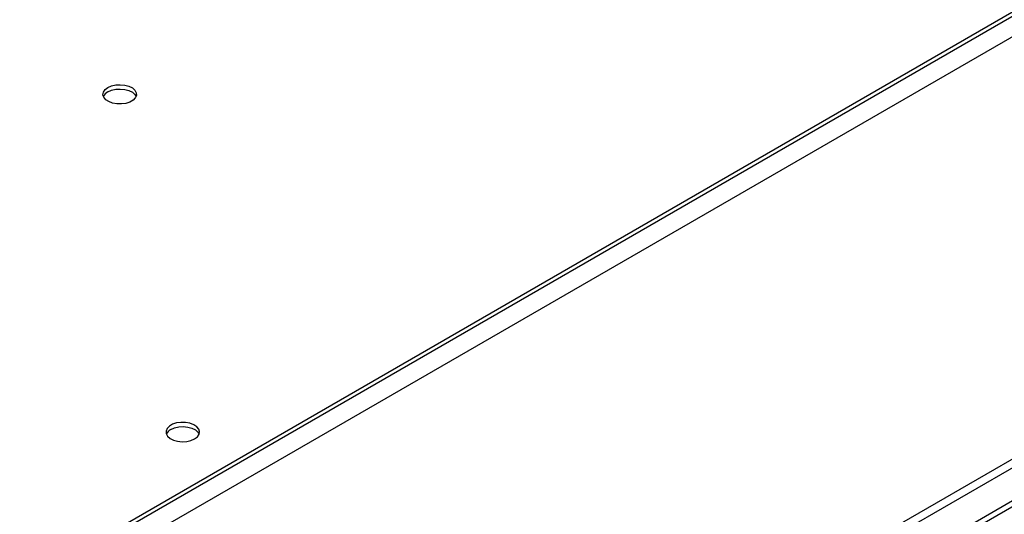
# Model space of a CAD drawing. Units: millimetres. Extents: x 4 to 9874, y 10 to 13969.
# Drawn here: x 2189 to 2468, y 1343 to 1484 of the extents above; entities that cross this region are included whole.
import ezdxf

# ---------------------------------------------------------------- set-up
doc = ezdxf.new("R2010")
doc.units = ezdxf.units.MM
doc.header["$LTSCALE"] = 47

msp = doc.modelspace()

# ---------------------------------------------------------------- linework, layer by layer
at = {"color": 8, "linetype": 'Continuous', "lineweight": 25}
for p, q in [((3451.308, 2050.686), (1672.934, 1024.052)), ((3453.782, 2046.399), (1675.409, 1019.766)), ((3415.068, 1904.427), (1714.123, 922.492)), ((1715.183, 920.655), (3416.129, 1902.589))]:
    msp.add_line(p, q, dxfattribs=at)
at = {"color": 7, "linetype": 'Continuous', "lineweight": 25}
for p, q in [((3408.351, 2027.112), (1715.891, 1050.076)), ((3408.351, 2025.887), (1715.891, 1048.851)), ((3476.41, 1928), (1723.315, 915.96)), ((3476.41, 1926.367), (1723.315, 914.327))]:
    msp.add_line(p, q, dxfattribs=at)
at = {"color": 7, "linetype": 'Continuous', "lineweight": 25, "flags": 128}
for points in [[(2214.21, 1464.293), (2215.241, 1464.744), (2216.444, 1465.018), (2217.731, 1465.094), (2219.006, 1464.967), (2220.174, 1464.647), (2221.149, 1464.156), (2221.859, 1463.532), (2222.25, 1462.82), (2222.294, 1462.073), (2221.988, 1461.348), (2221.354, 1460.697), (2220.439, 1460.169), (2219.312, 1459.803), (2218.055, 1459.626), (2216.762, 1459.651), (2215.529, 1459.877), (2214.447, 1460.287), (2213.597, 1460.85), (2213.042, 1461.524), (2212.822, 1462.26), (2212.954, 1463.003), (2213.429, 1463.698), (2214.21, 1464.293)], [(2214.21, 1463.068), (2215.241, 1463.519), (2216.444, 1463.793), (2217.731, 1463.87), (2219.006, 1463.743), (2220.174, 1463.422), (2221.149, 1462.931), (2221.859, 1462.307), (2222.199, 1461.741)], [(2238.766, 1364.784), (2239.547, 1365.379), (2240.022, 1366.073), (2240.154, 1366.816), (2239.934, 1367.552), (2239.379, 1368.227), (2238.529, 1368.789), (2237.447, 1369.199), (2236.214, 1369.425), (2234.921, 1369.45), (2233.664, 1369.273), (2232.537, 1368.907), (2231.622, 1368.379), (2230.988, 1367.729), (2230.682, 1367.003), (2230.726, 1366.257), (2231.117, 1365.545), (2231.827, 1364.92), (2232.802, 1364.43), (2233.97, 1364.109), (2235.245, 1363.982), (2236.532, 1364.058), (2237.735, 1364.332), (2238.766, 1364.784)], [(2232.048, 1367.437), (2233.079, 1367.888), (2234.283, 1368.162), (2235.569, 1368.238), (2236.844, 1368.111), (2238.012, 1367.791), (2238.987, 1367.3), (2239.697, 1366.675), (2240.037, 1366.11)]]:
    msp.add_lwpolyline(points, dxfattribs=at)
at = {"color": 7, "linetype": 'Continuous', "lineweight": 25}
for centre, start, end in [((2215.364, 1460.69), 115.8845, 156.55958), ((2233.202, 1365.059), 115.87971, 156.55767)]:
    msp.add_arc(centre, 2.643, start, end, dxfattribs=at)

doc.saveas('drawing.dxf')
